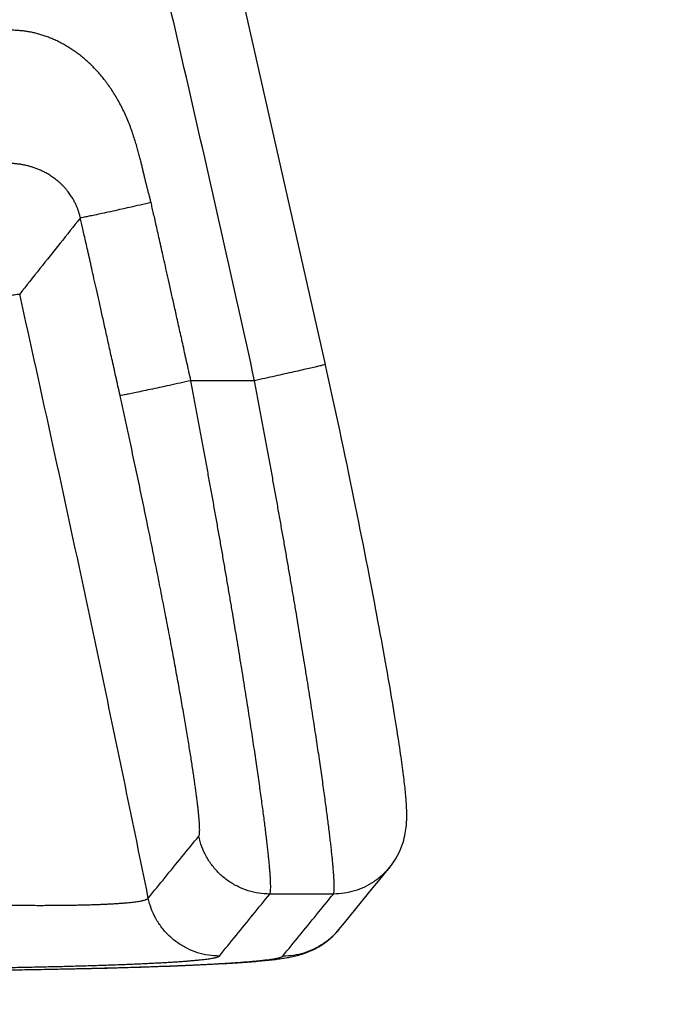
# Model space of a CAD drawing. Units: inches. Extents: x 0 to 176, y 0 to 136.
# Drawn here: x 86 to 86, y 35 to 36 of the extents above; entities that cross this region are included whole.
import ezdxf

# ---------------------------------------------------------------- set-up
doc = ezdxf.new("R2010")
doc.units = ezdxf.units.IN
doc.header["$LTSCALE"] = 16
doc.header["$MEASUREMENT"] = 0
doc.layers.add('36-EC', color=7, linetype='Continuous')
doc.layers.add('dim', color=1, linetype='Continuous')
doc.styles.get("Standard").update_dxf_attribs({"font": 'arial.ttf'})
doc.dimstyles.new('ADS DETAIL', dxfattribs={"dimscale": 16, "dimtxt": 0.075, "dimasz": 0.125, "dimexe": 0.0625, "dimexo": 0.0625, "dimgap": 0.09, "dimtad": 0, "dimtih": 1, "dimtoh": 1, "dimrnd": 0.25, "dimzin": 10, "dimdsep": 46, "dimtxsty": 'Standard', "dimcen": 0.09, "dimclrd": 256, "dimclre": 256, "dimclrt": 256, "dimazin": 2, "dimtfac": 1, "dimtofl": 0, "dimtmove": 0, "dimatfit": 3, "dimfxl": 0, "dimtolj": 1, "dimtzin": 0, "dimarcsym": 0})

# ---------------------------------------------------------------- blocks, each defined once
blk = doc.blocks.new('A$C3F6C0708')
at = {"layer": '36-EC', "color": 7}
for p, q in [((20.91825, 0.78001), (20.87974, 0.95052)), ((20.91848, 0.77899), (20.91825, 0.78001)), ((20.91946, 0.77452), (20.91848, 0.77899)), ((20.92043, 0.77007), (20.91946, 0.77452)), ((20.88407, 0.77215), (20.85333, 0.77215)), ((20.92139, 0.76565), (20.92043, 0.77007)), ((20.92234, 0.76127), (20.92139, 0.76565)), ((20.92328, 0.75692), (20.92234, 0.76127)), ((20.9242, 0.7526), (20.92328, 0.75692)), ((20.92511, 0.74831), (20.9242, 0.7526)), ((20.92602, 0.74407), (20.92511, 0.74831)), ((20.9269, 0.73986), (20.92602, 0.74407)), ((20.92778, 0.7357), (20.9269, 0.73986)), ((20.92864, 0.73158), (20.92778, 0.7357)), ((20.92949, 0.72749), (20.92864, 0.73158)), ((20.93033, 0.72346), (20.92949, 0.72749)), ((20.93115, 0.71947), (20.93033, 0.72346)), ((20.93196, 0.71552), (20.93115, 0.71947)), ((20.93275, 0.71162), (20.93196, 0.71552)), ((20.93354, 0.70777), (20.93275, 0.71162)), ((20.9343, 0.70397), (20.93354, 0.70777)), ((20.93506, 0.70022), (20.9343, 0.70397)), ((20.9358, 0.69652), (20.93506, 0.70022)), ((20.93653, 0.69287), (20.9358, 0.69652)), ((20.93724, 0.68928), (20.93653, 0.69287)), ((20.93794, 0.68573), (20.93724, 0.68928)), ((20.93862, 0.68224), (20.93794, 0.68573)), ((20.93929, 0.6788), (20.93862, 0.68224)), ((20.93994, 0.67542), (20.93929, 0.6788)), ((20.94059, 0.6721), (20.93994, 0.67542)), ((20.94121, 0.66882), (20.94059, 0.6721)), ((20.94183, 0.66561), (20.94121, 0.66882)), ((20.94243, 0.66245), (20.94183, 0.66561)), ((20.94301, 0.65934), (20.94243, 0.66245)), ((20.94358, 0.6563), (20.94301, 0.65934)), ((20.94414, 0.6533), (20.94358, 0.6563)), ((20.94468, 0.65037), (20.94414, 0.6533)), ((20.94521, 0.64749), (20.94468, 0.65037)), ((20.94573, 0.64467), (20.94521, 0.64749)), ((20.94623, 0.64191), (20.94573, 0.64467)), ((20.94672, 0.6392), (20.94623, 0.64191)), ((20.94719, 0.63655), (20.94672, 0.6392)), ((20.94766, 0.63395), (20.94719, 0.63655)), ((20.9481, 0.63142), (20.94766, 0.63395)), ((20.94854, 0.62893), (20.9481, 0.63142)), ((20.94896, 0.62651), (20.94854, 0.62893)), ((20.94937, 0.62414), (20.94896, 0.62651)), ((20.94977, 0.62183), (20.94937, 0.62414)), ((20.95015, 0.61957), (20.94977, 0.62183)), ((20.95052, 0.61737), (20.95015, 0.61957)), ((20.95088, 0.61523), (20.95052, 0.61737)), ((20.95123, 0.61314), (20.95088, 0.61523)), ((20.95156, 0.61112), (20.95123, 0.61314)), ((20.95188, 0.60914), (20.95156, 0.61112)), ((20.95219, 0.60723), (20.95188, 0.60914)), ((20.95249, 0.60537), (20.95219, 0.60723)), ((20.95278, 0.60356), (20.95249, 0.60537)), ((20.95305, 0.60181), (20.95278, 0.60356)), ((20.95332, 0.60011), (20.95305, 0.60181)), ((20.95357, 0.59846), (20.95332, 0.60011)), ((20.95381, 0.59686), (20.95357, 0.59846)), ((20.95404, 0.59531), (20.95381, 0.59686)), ((20.95427, 0.5938), (20.95404, 0.59531)), ((20.95448, 0.59234), (20.95427, 0.5938)), ((20.95468, 0.59092), (20.95448, 0.59234)), ((20.95488, 0.58954), (20.95468, 0.59092)), ((20.95507, 0.58821), (20.95488, 0.58954)), ((20.95524, 0.58691), (20.95507, 0.58821)), ((20.95541, 0.58565), (20.95524, 0.58691)), ((20.95558, 0.58443), (20.95541, 0.58565)), ((20.95573, 0.58324), (20.95558, 0.58443)), ((20.95588, 0.58208), (20.95573, 0.58324)), ((20.95602, 0.58096), (20.95588, 0.58208)), ((20.95615, 0.57987), (20.95602, 0.58096)), ((20.95628, 0.57882), (20.95615, 0.57987)), ((20.95639, 0.57779), (20.95628, 0.57882)), ((20.95651, 0.5768), (20.95639, 0.57779)), ((20.95661, 0.57583), (20.95651, 0.5768)), ((20.95671, 0.5749), (20.95661, 0.57583)), ((20.9568, 0.57399), (20.95671, 0.5749)), ((20.95689, 0.5731), (20.9568, 0.57399)), ((20.95697, 0.57225), (20.95689, 0.5731)), ((20.95704, 0.57141), (20.95697, 0.57225)), ((20.95711, 0.5706), (20.95704, 0.57141)), ((20.95717, 0.5698), (20.95711, 0.5706)), ((20.95723, 0.56903), (20.95717, 0.5698)), ((20.95728, 0.56827), (20.95723, 0.56903)), ((20.95733, 0.56753), (20.95728, 0.56827)), ((20.95737, 0.5668), (20.95733, 0.56753)), ((20.9574, 0.56607), (20.95737, 0.5668)), ((20.95743, 0.56536), (20.9574, 0.56607)), ((20.95745, 0.56465), (20.95743, 0.56536)), ((20.95739, 0.55944), (20.95743, 0.56024)), ((20.95743, 0.56024), (20.95746, 0.56101)), ((20.95747, 0.56394), (20.95745, 0.56465)), ((20.95746, 0.56101), (20.95747, 0.56176)), ((20.95748, 0.56322), (20.95747, 0.56394)), ((20.95747, 0.56176), (20.95748, 0.5625)), ((20.95748, 0.5625), (20.95748, 0.56322)), ((20.95691, 0.55499), (20.95705, 0.55595)), ((20.95705, 0.55595), (20.95717, 0.55688)), ((20.95717, 0.55688), (20.95726, 0.55777)), ((20.95726, 0.55777), (20.95734, 0.55862)), ((20.95734, 0.55862), (20.95739, 0.55944)), ((20.95564, 0.5496), (20.95598, 0.55075)), ((20.95598, 0.55075), (20.95628, 0.55187)), ((20.95628, 0.55187), (20.95653, 0.55295)), ((20.95653, 0.55295), (20.95674, 0.55399)), ((20.95674, 0.55399), (20.95691, 0.55499)), ((20.95358, 0.54442), (20.95421, 0.54579)), ((20.95421, 0.54579), (20.95476, 0.54711)), ((20.95476, 0.54711), (20.95524, 0.54838)), ((20.95524, 0.54838), (20.95564, 0.5496)), ((20.95107, 0.5401), (20.952, 0.54155)), ((20.952, 0.54155), (20.95284, 0.543)), ((20.95284, 0.543), (20.95358, 0.54442)), ((20.94657, 0.53436), (20.9492, 0.53758)), ((20.94919, 0.53758), (20.95003, 0.53864)), ((20.95003, 0.53864), (20.95107, 0.5401)), ((20.94383, 0.53099), (20.94657, 0.53436)), ((20.93835, 0.52427), (20.94109, 0.52763)), ((20.94109, 0.52763), (20.94383, 0.53099)), ((20.92206, 0.52471), (20.89141, 0.52471)), ((20.93561, 0.52091), (20.93835, 0.52427)), ((20.93013, 0.51419), (20.93287, 0.51755)), ((20.93287, 0.51755), (20.93561, 0.52091)), ((20.92739, 0.51084), (20.93013, 0.51419)), ((20.92477, 0.50763), (20.92739, 0.51084)), ((20.91935, 0.50227), (20.92059, 0.5033)), ((20.92059, 0.5033), (20.92181, 0.50443)), ((20.92181, 0.50443), (20.92303, 0.50565)), ((20.92303, 0.50565), (20.92423, 0.50698)), ((20.92423, 0.50698), (20.92478, 0.50764)), ((20.91256, 0.49799), (20.9136, 0.49852)), ((20.9136, 0.49852), (20.91468, 0.49911)), ((20.91468, 0.49911), (20.91579, 0.49977)), ((20.91579, 0.49977), (20.91695, 0.50052)), ((20.91695, 0.50052), (20.91813, 0.50135)), ((20.91813, 0.50135), (20.91935, 0.50227)), ((20.89626, 0.49352), (20.89697, 0.49362)), ((20.89697, 0.49362), (20.89766, 0.49372)), ((20.89766, 0.49372), (20.89835, 0.49383)), ((20.89835, 0.49383), (20.89903, 0.49394)), ((20.89903, 0.49394), (20.89971, 0.49405)), ((20.89971, 0.49405), (20.90039, 0.49418)), ((20.90039, 0.49418), (20.90107, 0.4943)), ((20.90107, 0.4943), (20.90176, 0.49444)), ((20.90176, 0.49444), (20.90246, 0.49459)), ((20.90246, 0.49459), (20.90316, 0.49475)), ((20.90316, 0.49475), (20.90389, 0.49492)), ((20.90389, 0.49492), (20.90464, 0.49511)), ((20.90464, 0.49511), (20.90541, 0.49531)), ((20.90541, 0.49531), (20.9062, 0.49554)), ((20.9062, 0.49554), (20.90702, 0.49579)), ((20.90702, 0.49579), (20.90787, 0.49607)), ((20.90787, 0.49607), (20.90875, 0.49638)), ((20.90875, 0.49638), (20.90965, 0.49672)), ((20.90965, 0.49672), (20.91059, 0.4971)), ((20.91059, 0.4971), (20.91156, 0.49752)), ((20.91156, 0.49752), (20.91256, 0.49799)), ((20.80289, 0.48882), (20.80548, 0.48888)), ((20.80548, 0.48888), (20.80802, 0.48894)), ((20.80802, 0.48894), (20.81053, 0.489)), ((20.81053, 0.489), (20.81299, 0.48906)), ((20.81299, 0.48906), (20.81541, 0.48913)), ((20.81541, 0.48913), (20.8178, 0.48919)), ((20.8178, 0.48919), (20.82014, 0.48926)), ((20.82014, 0.48926), (20.82244, 0.48932)), ((20.82244, 0.48932), (20.82471, 0.48939)), ((20.82471, 0.48939), (20.82693, 0.48946)), ((20.82693, 0.48946), (20.82912, 0.48952)), ((20.82912, 0.48952), (20.83127, 0.48959)), ((20.83127, 0.48959), (20.83338, 0.48966)), ((20.83338, 0.48966), (20.83545, 0.48973)), ((20.83545, 0.48973), (20.83748, 0.4898)), ((20.83748, 0.4898), (20.83948, 0.48987)), ((20.83948, 0.48987), (20.84144, 0.48994)), ((20.84144, 0.48994), (20.84336, 0.49002)), ((20.84336, 0.49002), (20.84524, 0.49009)), ((20.84524, 0.49009), (20.84709, 0.49016)), ((20.84709, 0.49016), (20.84891, 0.49023)), ((20.84891, 0.49023), (20.85069, 0.49031)), ((20.85069, 0.49031), (20.85243, 0.49038)), ((20.85243, 0.49038), (20.85414, 0.49046)), ((20.85414, 0.49046), (20.85582, 0.49053)), ((20.85582, 0.49053), (20.85746, 0.49061)), ((20.85746, 0.49061), (20.85907, 0.49068)), ((20.85907, 0.49068), (20.86064, 0.49076)), ((20.86064, 0.49076), (20.86218, 0.49084)), ((20.86218, 0.49084), (20.86369, 0.49091)), ((20.86369, 0.49091), (20.86517, 0.49099)), ((20.86517, 0.49099), (20.86661, 0.49107)), ((20.86661, 0.49107), (20.86802, 0.49115)), ((20.86802, 0.49115), (20.8694, 0.49123)), ((20.8694, 0.49123), (20.87075, 0.4913)), ((20.87075, 0.4913), (20.87207, 0.49138)), ((20.87207, 0.49138), (20.87335, 0.49146)), ((20.87335, 0.49146), (20.87461, 0.49154)), ((20.87461, 0.49154), (20.87583, 0.49162)), ((20.87583, 0.49162), (20.87703, 0.4917)), ((20.87703, 0.4917), (20.87819, 0.49178)), ((20.87819, 0.49178), (20.87933, 0.49186)), ((20.87933, 0.49186), (20.88044, 0.49195)), ((20.88044, 0.49195), (20.88152, 0.49203)), ((20.88152, 0.49203), (20.88257, 0.49211)), ((20.88257, 0.49211), (20.8836, 0.49219)), ((20.8836, 0.49219), (20.8846, 0.49227)), ((20.8846, 0.49227), (20.88557, 0.49236)), ((20.88557, 0.49236), (20.88652, 0.49244)), ((20.88652, 0.49244), (20.88744, 0.49253)), ((20.88744, 0.49253), (20.88835, 0.49261)), ((20.88835, 0.49261), (20.88923, 0.4927)), ((20.88923, 0.4927), (20.89008, 0.49278)), ((20.89008, 0.49278), (20.89092, 0.49287)), ((20.89092, 0.49287), (20.89173, 0.49296)), ((20.89173, 0.49296), (20.89253, 0.49305)), ((20.89253, 0.49305), (20.89331, 0.49314)), ((20.89331, 0.49314), (20.89407, 0.49323)), ((20.89407, 0.49323), (20.89482, 0.49332)), ((20.89482, 0.49332), (20.89555, 0.49342)), ((20.89555, 0.49342), (20.89626, 0.49352)), ((20.76863, 0.48818), (20.77171, 0.48823)), ((20.77171, 0.48823), (20.77476, 0.48828)), ((20.77476, 0.48828), (20.77776, 0.48832)), ((20.77776, 0.48832), (20.78072, 0.48838)), ((20.78072, 0.48838), (20.78364, 0.48843)), ((20.78364, 0.48843), (20.78651, 0.48848)), ((20.78651, 0.48848), (20.78935, 0.48853)), ((20.78935, 0.48853), (20.79214, 0.48859)), ((20.79214, 0.48859), (20.79489, 0.48864)), ((20.79489, 0.48864), (20.7976, 0.4887)), ((20.7976, 0.4887), (20.80027, 0.48876)), ((20.80027, 0.48876), (20.80289, 0.48882))]:
    blk.add_line(p, q, dxfattribs=at)
for points in [[(20.91825, 0.78001), (20.87974, 0.95052), (20.83834, 1.12485), (20.79497, 1.29873), (20.74965, 1.47214), (20.70238, 1.64508), (20.65317, 1.8175), (20.60202, 1.9894), (20.54893, 2.16076), (20.49391, 2.33154), (20.43696, 2.50174), (20.37809, 2.67132), (20.31731, 2.84027), (20.25462, 3.00857), (20.19002, 3.1762)], [(20.94919, 0.53758), (20.95003, 0.53864), (20.95107, 0.5401), (20.952, 0.54155), (20.95284, 0.543), (20.95358, 0.54442), (20.95421, 0.54579), (20.95476, 0.54711), (20.95524, 0.54838), (20.95564, 0.5496), (20.95598, 0.55075), (20.95628, 0.55187), (20.95653, 0.55295), (20.95674, 0.55399), (20.95691, 0.55499), (20.95705, 0.55595), (20.95717, 0.55688), (20.95726, 0.55777), (20.95734, 0.55862), (20.95739, 0.55944), (20.95743, 0.56024), (20.95746, 0.56101), (20.95747, 0.56176), (20.95748, 0.5625), (20.95748, 0.56322), (20.95747, 0.56394), (20.95745, 0.56465), (20.95743, 0.56536), (20.9574, 0.56607), (20.95737, 0.5668), (20.95733, 0.56753), (20.95728, 0.56827), (20.95723, 0.56903), (20.95717, 0.5698), (20.95711, 0.5706), (20.95704, 0.57141), (20.95697, 0.57225), (20.95689, 0.5731), (20.9568, 0.57399), (20.95671, 0.5749), (20.95661, 0.57583), (20.95651, 0.5768), (20.95639, 0.57779), (20.95628, 0.57882), (20.95615, 0.57987), (20.95602, 0.58096), (20.95588, 0.58208), (20.95573, 0.58324), (20.95558, 0.58443), (20.95541, 0.58565), (20.95524, 0.58691), (20.95507, 0.58821), (20.95488, 0.58954), (20.95468, 0.59092), (20.95448, 0.59234), (20.95427, 0.5938), (20.95404, 0.59531), (20.95381, 0.59686), (20.95357, 0.59846), (20.95332, 0.60011), (20.95305, 0.60181), (20.95278, 0.60356), (20.95249, 0.60537), (20.95219, 0.60723), (20.95188, 0.60914), (20.95156, 0.61112), (20.95123, 0.61314), (20.95088, 0.61523), (20.95052, 0.61737), (20.95015, 0.61957), (20.94977, 0.62183), (20.94937, 0.62414), (20.94896, 0.62651), (20.94854, 0.62893), (20.9481, 0.63142), (20.94766, 0.63395), (20.94719, 0.63655), (20.94672, 0.6392), (20.94623, 0.64191), (20.94573, 0.64467), (20.94521, 0.64749), (20.94468, 0.65037), (20.94414, 0.6533), (20.94358, 0.6563), (20.94301, 0.65934), (20.94243, 0.66245), (20.94183, 0.66561), (20.94121, 0.66882), (20.94059, 0.6721), (20.93994, 0.67542), (20.93929, 0.6788), (20.93862, 0.68224), (20.93794, 0.68573), (20.93724, 0.68928), (20.93653, 0.69287), (20.9358, 0.69652), (20.93506, 0.70022), (20.9343, 0.70397), (20.93354, 0.70777), (20.93275, 0.71162), (20.93196, 0.71552), (20.93115, 0.71947), (20.93033, 0.72346), (20.92949, 0.72749), (20.92864, 0.73158), (20.92778, 0.7357), (20.9269, 0.73986), (20.92602, 0.74407), (20.92511, 0.74831), (20.9242, 0.7526), (20.92328, 0.75692), (20.92234, 0.76127), (20.92139, 0.76565), (20.92043, 0.77007), (20.91946, 0.77452), (20.91848, 0.77899), (20.91825, 0.78001)], [(20.92477, 0.50763), (20.92739, 0.51084), (20.93013, 0.51419), (20.93287, 0.51755), (20.93561, 0.52091), (20.93835, 0.52427), (20.94109, 0.52763), (20.94383, 0.53099), (20.94657, 0.53436), (20.94753, 0.53561)], [(20.92129, 0.50395), (20.92227, 0.50487)], [(20.92227, 0.50487), (20.92268, 0.50528)], [(20.92268, 0.50528), (20.92337, 0.50602)], [(20.92337, 0.50602), (20.92394, 0.50664)], [(20.92394, 0.50664), (20.92477, 0.50763)], [(20.89173, 0.49296), (20.89253, 0.49305), (20.89331, 0.49314), (20.89407, 0.49323), (20.89482, 0.49332), (20.89555, 0.49342), (20.89626, 0.49352), (20.89697, 0.49362), (20.89766, 0.49372), (20.89835, 0.49383), (20.89903, 0.49394), (20.89971, 0.49405), (20.90039, 0.49418), (20.90107, 0.4943), (20.90176, 0.49444), (20.90246, 0.49459), (20.90316, 0.49475), (20.90389, 0.49492)], [(20.90389, 0.49492), (20.90464, 0.49511), (20.90541, 0.49531), (20.9062, 0.49554), (20.90702, 0.49579), (20.90787, 0.49607), (20.90875, 0.49638), (20.90965, 0.49672), (20.91059, 0.4971), (20.91156, 0.49752), (20.91256, 0.49799), (20.91269, 0.49811)], [(20.8746, 0.49159), (20.87583, 0.49162), (20.87703, 0.4917), (20.87819, 0.49178), (20.87933, 0.49186), (20.88044, 0.49195), (20.88152, 0.49203), (20.88257, 0.49211), (20.8836, 0.49219), (20.8846, 0.49227), (20.88557, 0.49236), (20.88652, 0.49244), (20.88744, 0.49253), (20.88835, 0.49261), (20.88923, 0.4927), (20.89008, 0.49278), (20.89092, 0.49287), (20.89173, 0.49296)]]:
    blk.add_lwpolyline(points, dxfattribs=at)
for points, knots in [([(20.88407, 0.77215), (20.87396, 0.81806), (20.85333, 0.90979), (20.82118, 1.04712), (20.7878, 1.18417), (20.75322, 1.32093), (20.71742, 1.45739), (20.68041, 1.59354), (20.64219, 1.72937), (20.60277, 1.86487), (20.56215, 2.00004), (20.52033, 2.13485), (20.47732, 2.2693), (20.43311, 2.40338), (20.3877, 2.53708), (20.34112, 2.67039), (20.29334, 2.80329), (20.24439, 2.93579), (20.19426, 3.06786), (20.14295, 3.19949), (20.09047, 3.33068), (20.03682, 3.46142), (19.98202, 3.59169), (19.92605, 3.72148), (19.86892, 3.85079), (19.81064, 3.97961), (19.75122, 4.10792), (19.69065, 4.23571), (19.62894, 4.36297), (19.5661, 4.4897), (19.50212, 4.61588), (19.43702, 4.7415), (19.3708, 4.86655), (19.30347, 4.99102), (19.23502, 5.11491), (19.16546, 5.23819), (19.09481, 5.36087), (19.02306, 5.48292), (18.95022, 5.60435), (18.90093, 5.68487), (18.87611, 5.72502)], [0, 0, 0, 0, 0.035257, 0.070516, 0.105779, 0.141044, 0.176314, 0.211586, 0.246862, 0.282142, 0.317425, 0.352712, 0.388003, 0.423298, 0.458597, 0.4939, 0.529207, 0.564518, 0.599834, 0.635153, 0.670477, 0.705805, 0.741138, 0.776475, 0.811816, 0.847161, 0.882511, 0.917865, 0.953224, 0.988586, 1.023953, 1.059324, 1.0947, 1.130079, 1.165463, 1.20085, 1.236242, 1.271637, 1.307036, 1.342439, 1.342439, 1.342439, 1.342439]), ([(20.83415, 0.85797), (20.83401, 0.85856), (20.83373, 0.85973), (20.83327, 0.86143), (20.83282, 0.86305), (20.83242, 0.86459), (20.83205, 0.86607), (20.83168, 0.86754), (20.83132, 0.86904), (20.83094, 0.87061), (20.83054, 0.87229), (20.83011, 0.87408), (20.82965, 0.876), (20.82915, 0.87804), (20.82859, 0.88024), (20.82796, 0.88261), (20.82724, 0.88516), (20.82642, 0.88789), (20.82549, 0.89078), (20.82443, 0.89378), (20.82325, 0.89683), (20.82197, 0.89985), (20.8206, 0.90279), (20.81915, 0.90563), (20.81764, 0.90835), (20.81607, 0.91093), (20.81446, 0.91337), (20.8128, 0.91569), (20.8111, 0.9179), (20.80934, 0.92001), (20.80754, 0.92201), (20.80569, 0.92391), (20.80381, 0.9257), (20.80189, 0.92739), (20.79994, 0.92897), (20.79796, 0.93046), (20.79596, 0.93184), (20.79394, 0.93312), (20.79189, 0.93431), (20.78983, 0.93539), (20.78777, 0.93638), (20.7857, 0.93726), (20.78362, 0.93806), (20.78154, 0.93876), (20.77946, 0.93936), (20.77741, 0.93986), (20.77542, 0.94027), (20.77347, 0.94058), (20.77154, 0.94082), (20.76955, 0.94098), (20.76741, 0.94106), (20.76593, 0.94107), (20.76514, 0.94108)], [0, 0, 0, 0, 0.00045666, 0.0008996, 0.00132112, 0.00171653, 0.00209399, 0.00246694, 0.00284925, 0.00325295, 0.00368332, 0.0041428, 0.00463352, 0.00515878, 0.0057241, 0.0063357, 0.00699769, 0.00771121, 0.00847454, 0.00927537, 0.01009653, 0.01092063, 0.01173525, 0.01253408, 0.01331213, 0.01406517, 0.01479498, 0.01550666, 0.01620468, 0.01689034, 0.0175637, 0.01822488, 0.01887429, 0.01951251, 0.0201402, 0.02075789, 0.02136605, 0.02196528, 0.02255589, 0.02313753, 0.02370967, 0.02427178, 0.02482551, 0.02537557, 0.02592055, 0.02644937, 0.0269561, 0.02744628, 0.02792847, 0.02841706, 0.02894003, 0.02953148, 0.02953148, 0.02953148, 0.02953148]), ([(20.80003, 0.85061), (20.79997, 0.8509), (20.79983, 0.85149), (20.7996, 0.85234), (20.79936, 0.85315), (20.79912, 0.8539), (20.79887, 0.85462), (20.79861, 0.85532), (20.79832, 0.85602), (20.79801, 0.85675), (20.79766, 0.8575), (20.79727, 0.85829), (20.79683, 0.85911), (20.79634, 0.85997), (20.7958, 0.86086), (20.79518, 0.86178), (20.7945, 0.86274), (20.79374, 0.86373), (20.7929, 0.86473), (20.792, 0.86573), (20.79105, 0.86669), (20.79007, 0.8676), (20.78909, 0.86845), (20.78811, 0.86924), (20.78713, 0.86996), (20.78618, 0.87062), (20.78525, 0.87122), (20.78433, 0.87178), (20.78342, 0.87229), (20.78252, 0.87276), (20.78163, 0.8732), (20.78075, 0.8736), (20.77988, 0.87397), (20.77902, 0.87431), (20.77817, 0.87463), (20.77734, 0.87492), (20.77651, 0.87518), (20.77569, 0.87542), (20.77487, 0.87564), (20.77407, 0.87584), (20.77328, 0.87601), (20.7725, 0.87617), (20.77173, 0.87631), (20.77096, 0.87643), (20.77021, 0.87654), (20.76947, 0.87663), (20.76876, 0.8767), (20.76807, 0.87676), (20.76738, 0.87681), (20.76669, 0.87684), (20.76594, 0.87687), (20.76542, 0.87687), (20.76514, 0.87687)], [0, 0, 0, 0, 0.00022865, 0.00045045, 0.0006613, 0.00085857, 0.00104618, 0.00123057, 0.00141844, 0.00161535, 0.00182344, 0.00204336, 0.00227556, 0.00252093, 0.0027813, 0.00305864, 0.00335385, 0.00366639, 0.00399459, 0.00433244, 0.00467247, 0.0050077, 0.00533366, 0.00564851, 0.00595102, 0.00624027, 0.00651757, 0.00678538, 0.00704578, 0.00729961, 0.00754717, 0.00778876, 0.00802477, 0.0082556, 0.00848166, 0.0087033, 0.00892081, 0.00913453, 0.00934465, 0.00955113, 0.00975387, 0.00995274, 0.01014837, 0.01034247, 0.01053456, 0.01072078, 0.01089904, 0.01107138, 0.01124067, 0.0114122, 0.0115955, 0.01180279, 0.01180279, 0.01180279, 0.01180279]), ([(20.83415, 0.85797), (20.83241, 0.85758), (20.82897, 0.8568), (20.82392, 0.85568), (20.81911, 0.85461), (20.81465, 0.85363), (20.81065, 0.85276), (20.8072, 0.85202), (20.80438, 0.85143), (20.80226, 0.85098), (20.80089, 0.85076), (20.80023, 0.8506), (20.80003, 0.85061)], [0, 0, 0, 0, 0.001336442, 0.002640992, 0.003883043, 0.005033459, 0.006065254, 0.00695423, 0.007679542, 0.008224188, 0.008575435, 0.008725268, 0.008725268, 0.008725268, 0.008725268]), ([(20.85333, 0.77215), (20.85265, 0.77524), (20.85134, 0.78118), (20.84944, 0.78974), (20.84769, 0.79762), (20.84608, 0.80487), (20.84458, 0.81155), (20.84321, 0.81771), (20.84194, 0.82338), (20.84077, 0.82861), (20.83968, 0.83345), (20.83867, 0.83794), (20.83773, 0.84209), (20.83687, 0.8459), (20.83609, 0.84937), (20.83538, 0.85251), (20.83474, 0.85534), (20.83434, 0.85713), (20.83415, 0.85797)], [0, 0, 0, 0, 0.00237304, 0.0045596, 0.00657376, 0.00842802, 0.01013497, 0.01170702, 0.013156, 0.01449328, 0.01573042, 0.01687815, 0.01794162, 0.01891884, 0.01980807, 0.02061145, 0.02133463, 0.02198337, 0.02198337, 0.02198337, 0.02198337]), ([(20.80003, 0.85061), (20.79679, 0.84653), (20.79029, 0.83838), (20.78053, 0.82615), (20.77402, 0.81799), (20.77077, 0.81391)], [0, 0, 0, 0, 0.00390874, 0.00782, 0.01173374, 0.01173374, 0.01173374, 0.01173374]), ([(20.81918, 0.76494), (20.8185, 0.76803), (20.81719, 0.77395), (20.81529, 0.7825), (20.81355, 0.79036), (20.81194, 0.79761), (20.81045, 0.80427), (20.80908, 0.81042), (20.80781, 0.81608), (20.80664, 0.8213), (20.80555, 0.82613), (20.80455, 0.83061), (20.80361, 0.83475), (20.80276, 0.83856), (20.80197, 0.84202), (20.80127, 0.84516), (20.80063, 0.84798), (20.80022, 0.84976), (20.80003, 0.85061)], [0, 0, 0, 0, 0.00236873, 0.00455133, 0.00656183, 0.00841274, 0.01011659, 0.01168578, 0.01313213, 0.01446699, 0.01570189, 0.01684753, 0.01790907, 0.01888451, 0.01977214, 0.02057405, 0.02129593, 0.02194349, 0.02194349, 0.02194349, 0.02194349]), ([(20.77077, 0.81391), (20.77039, 0.81371), (20.76898, 0.81357), (20.76622, 0.81315), (20.7619, 0.81276), (20.75616, 0.81225), (20.749, 0.8117), (20.74051, 0.81109), (20.73076, 0.81043), (20.71985, 0.80972), (20.70788, 0.80898), (20.69497, 0.80822), (20.68124, 0.80743), (20.66683, 0.80663), (20.6519, 0.80582), (20.63659, 0.80502), (20.62627, 0.80449), (20.62108, 0.80423)], [0, 0, 0, 0, 0.00032403, 0.00103016, 0.00211286, 0.00356147, 0.00536199, 0.00749744, 0.00994777, 0.01268979, 0.0156974, 0.0189416, 0.02239057, 0.02600977, 0.02976234, 0.03360896, 0.03750869, 0.03750869, 0.03750869, 0.03750869]), ([(20.83279, 0.52278), (20.82291, 0.5714), (20.80269, 0.66854), (20.78156, 0.76549), (20.77077, 0.81391)], [0, 0, 0, 0, 0.03720845, 0.07441681, 0.07441681, 0.07441681, 0.07441681]), ([(20.91825, 0.78001), (20.91824, 0.77994), (20.9177, 0.77992), (20.917, 0.77958), (20.91527, 0.77925), (20.91306, 0.77868), (20.91016, 0.77802), (20.90673, 0.77722), (20.9028, 0.77633), (20.89848, 0.77535), (20.89385, 0.77432), (20.88902, 0.77324), (20.88573, 0.77252), (20.88407, 0.77215)], [0, 0, 0, 0, 0.000053681, 0.000288183, 0.000702989, 0.001289342, 0.002034762, 0.002923369, 0.003936218, 0.005051716, 0.006246079, 0.007493839, 0.008768391, 0.008768391, 0.008768391, 0.008768391]), ([(20.85333, 0.77215), (20.85159, 0.77177), (20.84815, 0.77101), (20.84309, 0.76991), (20.83827, 0.76886), (20.83381, 0.76791), (20.8298, 0.76705), (20.82635, 0.76633), (20.82353, 0.76576), (20.82141, 0.76531), (20.82004, 0.76509), (20.81938, 0.76494), (20.81918, 0.76494)], [0, 0, 0, 0, 0.001336617, 0.002641429, 0.0038838, 0.005034563, 0.006066704, 0.006955995, 0.007681564, 0.008226394, 0.00857774, 0.008727583, 0.008727583, 0.008727583, 0.008727583]), ([(20.89141, 0.52471), (20.89148, 0.52481), (20.89159, 0.52509), (20.8917, 0.5256), (20.89177, 0.5263), (20.89182, 0.52717), (20.89183, 0.52823), (20.89182, 0.52946), (20.89177, 0.53088), (20.89168, 0.53247), (20.89157, 0.53424), (20.89142, 0.53619), (20.89123, 0.53831), (20.89102, 0.5406), (20.89077, 0.54306), (20.89049, 0.5457), (20.89018, 0.5485), (20.88983, 0.55147), (20.88946, 0.55461), (20.88905, 0.5579), (20.88861, 0.56136), (20.88813, 0.56497), (20.88763, 0.56875), (20.88709, 0.57267), (20.88652, 0.57674), (20.88592, 0.58096), (20.8853, 0.58533), (20.88464, 0.58983), (20.88395, 0.59448), (20.88323, 0.59926), (20.88248, 0.60418), (20.88171, 0.60922), (20.8809, 0.61439), (20.88007, 0.61968), (20.87921, 0.62508), (20.87832, 0.6306), (20.87741, 0.63624), (20.87647, 0.64198), (20.87551, 0.64782), (20.87452, 0.65376), (20.87351, 0.65979), (20.87247, 0.66591), (20.87141, 0.67212), (20.87033, 0.67841), (20.86923, 0.68477), (20.86811, 0.69121), (20.86697, 0.69771), (20.8658, 0.70427), (20.86462, 0.71089), (20.86343, 0.71756), (20.86221, 0.72428), (20.86098, 0.73104), (20.85974, 0.73783), (20.85848, 0.74466), (20.85721, 0.75151), (20.85593, 0.75838), (20.85464, 0.76526), (20.85377, 0.76985), (20.85333, 0.77215)], [0, 0, 0, 0, 0.00008994, 0.0002207, 0.00039499, 0.0006138, 0.00087753, 0.00118629, 0.00154007, 0.00193875, 0.00238214, 0.00287003, 0.00340212, 0.00397808, 0.00459754, 0.00526011, 0.00596543, 0.00671309, 0.00750258, 0.0083333, 0.00920467, 0.0101163, 0.01106757, 0.01205776, 0.01308613, 0.01415205, 0.01525485, 0.01639384, 0.01756827, 0.01877732, 0.02002015, 0.02129592, 0.02260372, 0.02394263, 0.02531176, 0.02671022, 0.02813712, 0.0295914, 0.03107191, 0.03257752, 0.03410739, 0.03566038, 0.03723521, 0.03883066, 0.04044561, 0.04207895, 0.04372952, 0.04539609, 0.04707738, 0.04877209, 0.05047892, 0.05219655, 0.05392365, 0.05565891, 0.05740105, 0.05914876, 0.06090064, 0.06265522, 0.06265522, 0.06265522, 0.06265522]), ([(20.92206, 0.52471), (20.92213, 0.52481), (20.92224, 0.52509), (20.92235, 0.5256), (20.92243, 0.5263), (20.92247, 0.52717), (20.92249, 0.52823), (20.92247, 0.52946), (20.92242, 0.53088), (20.92234, 0.53247), (20.92222, 0.53424), (20.92207, 0.53619), (20.92189, 0.53831), (20.92168, 0.5406), (20.92143, 0.54307), (20.92115, 0.5457), (20.92084, 0.5485), (20.92049, 0.55147), (20.92012, 0.55461), (20.91971, 0.55791), (20.91927, 0.56136), (20.9188, 0.56498), (20.91829, 0.56875), (20.91776, 0.57267), (20.91719, 0.57675), (20.91659, 0.58097), (20.91597, 0.58533), (20.91531, 0.58984), (20.91462, 0.59449), (20.91391, 0.59927), (20.91316, 0.60418), (20.91239, 0.60922), (20.91158, 0.61439), (20.91075, 0.61968), (20.9099, 0.62509), (20.90901, 0.63061), (20.9081, 0.63624), (20.90716, 0.64198), (20.9062, 0.64782), (20.90522, 0.65376), (20.90421, 0.6598), (20.90317, 0.66592), (20.90212, 0.67213), (20.90104, 0.67841), (20.89994, 0.68478), (20.89882, 0.69121), (20.89768, 0.69771), (20.89652, 0.70428), (20.89534, 0.7109), (20.89415, 0.71757), (20.89294, 0.72428), (20.89171, 0.73104), (20.89047, 0.73783), (20.88921, 0.74466), (20.88794, 0.75151), (20.88666, 0.75838), (20.88537, 0.76526), (20.88451, 0.76985), (20.88407, 0.77215)], [0, 0, 0, 0, 0.00008996, 0.00022076, 0.0003951, 0.00061394, 0.00087768, 0.00118647, 0.00154028, 0.00193901, 0.00238246, 0.00287038, 0.0034025, 0.00397849, 0.00459799, 0.00526063, 0.00596601, 0.00671369, 0.00750317, 0.00833392, 0.00920532, 0.01011685, 0.01106799, 0.01205812, 0.01308649, 0.01415242, 0.01525525, 0.01639429, 0.01756876, 0.01877782, 0.02002063, 0.02129634, 0.0226041, 0.02394302, 0.02531219, 0.02671064, 0.0281374, 0.02959149, 0.03107184, 0.03257735, 0.03410694, 0.03565956, 0.03723415, 0.03882957, 0.04044459, 0.04207796, 0.04372843, 0.0453948, 0.04707587, 0.04877038, 0.05047706, 0.05219455, 0.05392155, 0.05565671, 0.05739868, 0.0591461, 0.06089753, 0.0626518, 0.0626518, 0.0626518, 0.0626518]), ([(20.85716, 0.55261), (20.85722, 0.55269), (20.85733, 0.55293), (20.85744, 0.55338), (20.85752, 0.55397), (20.85757, 0.55472), (20.85758, 0.55563), (20.85756, 0.55669), (20.85751, 0.5579), (20.85743, 0.55927), (20.85731, 0.56079), (20.85717, 0.56246), (20.85698, 0.56428), (20.85677, 0.56625), (20.85652, 0.56836), (20.85625, 0.57062), (20.85593, 0.57303), (20.85559, 0.57558), (20.85521, 0.57827), (20.85481, 0.58109), (20.85436, 0.58406), (20.85389, 0.58716), (20.85339, 0.5904), (20.85285, 0.59377), (20.85229, 0.59726), (20.85169, 0.60088), (20.85106, 0.60463), (20.85041, 0.6085), (20.84972, 0.61248), (20.849, 0.61659), (20.84826, 0.6208), (20.84748, 0.62513), (20.84668, 0.62956), (20.84585, 0.6341), (20.84499, 0.63874), (20.84411, 0.64348), (20.8432, 0.64831), (20.84226, 0.65324), (20.8413, 0.65825), (20.84032, 0.66335), (20.83931, 0.66853), (20.83827, 0.67378), (20.83722, 0.67911), (20.83614, 0.6845), (20.83504, 0.68997), (20.83392, 0.69549), (20.83278, 0.70107), (20.83162, 0.7067), (20.83044, 0.71238), (20.82925, 0.7181), (20.82804, 0.72386), (20.82681, 0.72966), (20.82557, 0.73549), (20.82432, 0.74135), (20.82305, 0.74723), (20.82177, 0.75312), (20.82048, 0.75903), (20.81961, 0.76297), (20.81918, 0.76494)], [0, 0, 0, 0, 0.00007954, 0.00019277, 0.00034273, 0.00053063, 0.00075697, 0.00102195, 0.00132561, 0.00166788, 0.00204865, 0.00246774, 0.00292492, 0.00341991, 0.00395241, 0.00452208, 0.00512863, 0.0057717, 0.00645087, 0.00716562, 0.00791546, 0.00870006, 0.00951888, 0.0103713, 0.0112567, 0.01217454, 0.01312424, 0.01410521, 0.0151168, 0.01615831, 0.01722903, 0.01832822, 0.01945512, 0.02060892, 0.02178886, 0.02299418, 0.02422411, 0.02547774, 0.02675408, 0.02805217, 0.02937127, 0.0307104, 0.03206847, 0.03344443, 0.03483731, 0.03624615, 0.03766995, 0.03910766, 0.04055817, 0.04202037, 0.04349313, 0.04497532, 0.04646578, 0.0479634, 0.04946706, 0.05097564, 0.05248792, 0.05400258, 0.05400258, 0.05400258, 0.05400258]), ([(20.83279, 0.52278), (20.8355, 0.52609), (20.84091, 0.53272), (20.84904, 0.54266), (20.85445, 0.54929), (20.85716, 0.55261)], [0, 0, 0, 0, 0.00320819, 0.006417866, 0.00962902, 0.00962902, 0.00962902, 0.00962902]), ([(20.89141, 0.52471), (20.88964, 0.52471), (20.8861, 0.52498), (20.88091, 0.52619), (20.87597, 0.52817), (20.87138, 0.53087), (20.86725, 0.53424), (20.86367, 0.53818), (20.86073, 0.54263), (20.8585, 0.54746), (20.85752, 0.55088), (20.85716, 0.55261)], [0, 0, 0, 0, 0.00132637, 0.00265292, 0.00397961, 0.00530638, 0.00663319, 0.00795997, 0.00928666, 0.01061321, 0.01193958, 0.01193958, 0.01193958, 0.01193958]), ([(20.9492, 0.53758), (20.94811, 0.53625), (20.94573, 0.53373), (20.94165, 0.53053), (20.93714, 0.52797), (20.9323, 0.5261), (20.92724, 0.52496), (20.92379, 0.52471), (20.92206, 0.52471)], [0, 0, 0, 0, 0.001291915, 0.002583887, 0.003875966, 0.005168195, 0.006460603, 0.007753203, 0.007753203, 0.007753203, 0.007753203]), ([(20.73976, 0.51977), (20.74111, 0.51974), (20.74379, 0.51968), (20.74778, 0.5196), (20.75171, 0.51953), (20.75557, 0.51946), (20.75937, 0.51941), (20.7631, 0.51936), (20.76675, 0.51932), (20.77034, 0.5193), (20.77384, 0.51928), (20.77727, 0.51927), (20.78061, 0.51926), (20.78386, 0.51927), (20.78703, 0.51929), (20.79011, 0.51931), (20.7931, 0.51934), (20.79599, 0.51938), (20.79878, 0.51944), (20.80148, 0.51949), (20.80407, 0.51956), (20.80657, 0.51964), (20.80896, 0.51972), (20.81124, 0.51981), (20.81342, 0.51991), (20.81549, 0.52002), (20.81744, 0.52014), (20.81929, 0.52026), (20.82102, 0.52039), (20.82264, 0.52053), (20.82414, 0.52068), (20.82553, 0.52084), (20.8268, 0.521), (20.82794, 0.52117), (20.82897, 0.52134), (20.82988, 0.52152), (20.83067, 0.52171), (20.83134, 0.52191), (20.83188, 0.52211), (20.8323, 0.52232), (20.83261, 0.52253), (20.83275, 0.5227), (20.83279, 0.52278)], [0, 0, 0, 0, 0.00101202, 0.00200973, 0.00299227, 0.00395877, 0.00490868, 0.00584133, 0.00675591, 0.00765175, 0.00852821, 0.00938463, 0.0102203, 0.01103451, 0.01182671, 0.01259637, 0.01334295, 0.01406595, 0.01476485, 0.01543918, 0.01608849, 0.01671233, 0.0173103, 0.01788194, 0.01842686, 0.01894469, 0.01943507, 0.01989766, 0.02033214, 0.02073824, 0.0211157, 0.0214643, 0.02178385, 0.02207419, 0.02233519, 0.0225668, 0.02276908, 0.02294227, 0.02308686, 0.02320379, 0.02329502, 0.02336496, 0.02336496, 0.02336496, 0.02336496]), ([(20.86706, 0.49483), (20.86529, 0.49483), (20.86174, 0.4951), (20.85655, 0.49631), (20.85159, 0.4983), (20.847, 0.501), (20.84287, 0.50437), (20.83929, 0.50833), (20.83636, 0.51278), (20.83413, 0.51763), (20.83315, 0.52105), (20.83279, 0.52278)], [0, 0, 0, 0, 0.00132786, 0.0026559, 0.00398408, 0.00531235, 0.00664065, 0.00796892, 0.00929709, 0.01062513, 0.01195299, 0.01195299, 0.01195299, 0.01195299]), ([(20.86706, 0.49483), (20.86976, 0.49815), (20.87518, 0.50478), (20.88329, 0.51474), (20.88871, 0.52139), (20.89141, 0.52471)], [0, 0, 0, 0, 0.003211027, 0.006423537, 0.009637523, 0.009637523, 0.009637523, 0.009637523]), ([(20.89766, 0.49478), (20.90037, 0.4981), (20.90579, 0.50475), (20.91393, 0.51473), (20.91935, 0.52138), (20.92206, 0.52471)], [0, 0, 0, 0, 0.003216103, 0.006434476, 0.009654389, 0.009654389, 0.009654389, 0.009654389]), ([(20.92129, 0.50395), (20.92127, 0.50393), (20.91998, 0.50274), (20.91723, 0.50059), (20.91272, 0.49803), (20.90789, 0.49617), (20.90283, 0.49503), (20.89938, 0.49478), (20.89766, 0.49478)], [0, 0, 0, 0, 0.000023835, 0.001314687, 0.002605647, 0.003896756, 0.005188043, 0.006479523, 0.006479523, 0.006479523, 0.006479523]), ([(20.91269, 0.49811), (20.91423, 0.49889), (20.91723, 0.50059), (20.91998, 0.50274), (20.92127, 0.50393), (20.92129, 0.50395)], [-0.002605647, -0.002605647, -0.002605647, -0.002605647, -0.001314844, -0.000023838, 0, 0, 0, 0]), ([(20.75815, 0.48806), (20.76001, 0.48808), (20.7637, 0.48813), (20.76921, 0.48821), (20.77465, 0.4883), (20.78001, 0.48839), (20.7853, 0.48848), (20.79049, 0.48858), (20.79561, 0.48869), (20.80063, 0.4888), (20.80555, 0.48891), (20.81038, 0.48903), (20.81511, 0.48915), (20.81974, 0.48928), (20.82425, 0.48941), (20.82866, 0.48955), (20.83295, 0.48969), (20.83713, 0.48983), (20.84119, 0.48998), (20.84513, 0.49013), (20.84894, 0.49028), (20.85262, 0.49044), (20.85618, 0.49061), (20.8596, 0.49077), (20.86288, 0.49094), (20.86604, 0.49111), (20.86905, 0.49128), (20.87192, 0.49146), (20.87465, 0.49164), (20.87723, 0.49182), (20.87967, 0.49201), (20.88195, 0.49219), (20.88409, 0.49238), (20.88608, 0.49257), (20.88791, 0.49277), (20.8896, 0.49296), (20.89112, 0.49316), (20.89249, 0.49335), (20.8937, 0.49355), (20.89475, 0.49375), (20.89565, 0.49395), (20.89638, 0.49415), (20.89696, 0.49435), (20.89738, 0.49454), (20.89759, 0.4947), (20.89766, 0.49478)], [0, 0, 0, 0, 0.00139479, 0.00277265, 0.00413248, 0.00547333, 0.0067943, 0.0080945, 0.00937304, 0.01062898, 0.01186143, 0.01306952, 0.0142524, 0.01540924, 0.01653925, 0.0176417, 0.0187159, 0.01976111, 0.02077656, 0.02176147, 0.02271516, 0.02363718, 0.02452687, 0.02538357, 0.02620665, 0.02699562, 0.02774998, 0.02846925, 0.02915293, 0.02980052, 0.03041159, 0.03098574, 0.03152259, 0.03202179, 0.03248303, 0.03290602, 0.03329049, 0.03363622, 0.03394304, 0.03421086, 0.03443969, 0.03462971, 0.03478141, 0.03489595, 0.03497635, 0.03497635, 0.03497635, 0.03497635]), ([(20.75931, 0.48922), (20.7604, 0.48924), (20.76308, 0.48928), (20.76735, 0.48935), (20.77208, 0.48944), (20.77673, 0.48953), (20.7813, 0.48963), (20.78578, 0.48973), (20.79017, 0.48983), (20.79447, 0.48994), (20.79867, 0.49006), (20.80276, 0.49017), (20.80676, 0.4903), (20.81064, 0.49042), (20.81442, 0.49055), (20.81808, 0.49068), (20.82163, 0.49082), (20.82506, 0.49096), (20.82837, 0.4911), (20.83156, 0.49124), (20.83462, 0.49139), (20.83756, 0.49155), (20.84037, 0.4917), (20.84305, 0.49186), (20.84559, 0.49202), (20.84801, 0.49218), (20.85028, 0.49234), (20.85242, 0.49251), (20.85441, 0.49268), (20.85627, 0.49285), (20.85798, 0.49302), (20.85955, 0.49319), (20.86097, 0.49337), (20.86225, 0.49355), (20.86338, 0.49372), (20.86436, 0.4939), (20.86519, 0.49408), (20.86588, 0.49426), (20.86641, 0.49444), (20.8668, 0.49461), (20.86699, 0.49475), (20.86706, 0.49483)], [0, 0, 0, 0, 0.00081227, 0.00201528, 0.00319891, 0.00436245, 0.00550509, 0.00662585, 0.00772387, 0.00879839, 0.00984859, 0.01087358, 0.01187251, 0.01284468, 0.01378943, 0.01470611, 0.01559407, 0.0164527, 0.01728139, 0.01807959, 0.01884674, 0.01958231, 0.02028576, 0.02095658, 0.0215943, 0.02219846, 0.02276863, 0.02330439, 0.02380536, 0.0242712, 0.02470159, 0.02509624, 0.02545488, 0.02577726, 0.02606318, 0.02631253, 0.02652531, 0.02670165, 0.02684195, 0.02694717, 0.02702011, 0.02702011, 0.02702011, 0.02702011]), ([(20.75815, 0.48806), (20.76001, 0.48808), (20.7637, 0.48813), (20.76921, 0.48821), (20.77465, 0.4883), (20.78001, 0.48839), (20.7853, 0.48848), (20.79049, 0.48858), (20.79561, 0.48869), (20.80063, 0.4888), (20.80555, 0.48891), (20.81038, 0.48903), (20.81511, 0.48915), (20.81974, 0.48928), (20.82425, 0.48941), (20.82866, 0.48955), (20.83295, 0.48969), (20.83713, 0.48983), (20.84119, 0.48998), (20.84513, 0.49013), (20.84894, 0.49028), (20.85262, 0.49044), (20.85618, 0.49061), (20.8596, 0.49077), (20.86288, 0.49094), (20.86604, 0.49111), (20.86905, 0.49128), (20.87189, 0.49146), (20.87372, 0.49158), (20.8746, 0.49159)], [0, 0, 0, 0, 0.00139479, 0.00277265, 0.00413248, 0.00547333, 0.0067943, 0.0080945, 0.00937304, 0.01062898, 0.01186143, 0.01306952, 0.0142524, 0.01540924, 0.01653925, 0.0176417, 0.0187159, 0.01976111, 0.02077656, 0.02176147, 0.02271516, 0.02363718, 0.02452687, 0.02538357, 0.02620665, 0.02699562, 0.02774998, 0.02846925, 0.02912928, 0.02912928, 0.02912928, 0.02912928])]:
    blk.add_open_spline(points, degree=3, knots=knots, dxfattribs=at)
for points in [[(20.94753, 0.53561), (20.94808, 0.53627), (20.94865, 0.53691), (20.94919, 0.53758)], [(20.92227, 0.50487), (20.92195, 0.50456), (20.92162, 0.50425), (20.92129, 0.50395)], [(20.92268, 0.50528), (20.92254, 0.50515), (20.9224, 0.50501), (20.92227, 0.50487)], [(20.92337, 0.50602), (20.92314, 0.50577), (20.92291, 0.50552), (20.92268, 0.50528)], [(20.92394, 0.50664), (20.92375, 0.50643), (20.92356, 0.50622), (20.92337, 0.50602)], [(20.92477, 0.50763), (20.9245, 0.5073), (20.92422, 0.50697), (20.92394, 0.50664)]]:
    blk.add_open_spline(points, degree=3, dxfattribs=at)
blk = doc.blocks.new('*D11')
at = {"layer": 'Defpoints', "color": 0}
for p in [(75.32683, 41.91018), (90.27089, 41.91018), (85.42453, 34.73354)]:
    blk.add_point(p, dxfattribs=at)
at = {"layer": 'dim', "lineweight": -2}
for p, q in [((90.27089, 43.91018), (90.27089, 45.91018)), ((76.32683, 41.91018), (91.27089, 41.91018)), ((86.42453, 34.73354), (91.27089, 34.73354)), ((90.27089, 32.73354), (90.27089, 30.73354))]:
    blk.add_line(p, q, dxfattribs=at)
at = {"layer": 'dim'}
for points in [[(89.93755, 43.91018), (90.60422, 43.91018), (90.27089, 41.91018)], [(89.93755, 32.73354), (90.60422, 32.73354), (90.27089, 34.73354)]]:
    blk.add_solid(points, dxfattribs=at)
at = {"layer": 'dim', "insert": (90.27089, 38.1009), "char_height": 1.2, "attachment_point": 5}
blk.add_mtext('\\A1;7.25"', dxfattribs=at)

msp = doc.modelspace()

# ---------------------------------------------------------------- block references
at = {"layer": 'dim'}
msp.add_blockref('A$C3F6C0708', (65.16406, 34.77044), dxfattribs=at)

# ---------------------------------------------------------------- dimensions: what is measured, and where the dimension line sits
dim = msp.add_linear_dim(base=(90.27089, 41.91018), p1=(85.42453, 34.73354), p2=(75.32683, 41.91018), angle=90, dimstyle='ADS DETAIL', override={"dimpost": '"'}, dxfattribs=at)
dim.commit()
dim.dimension.update_dxf_attribs({"geometry": '*D11', "text_midpoint": (90.27089, 38.1009), "dimtype": 160})

doc.saveas('drawing.dxf')
